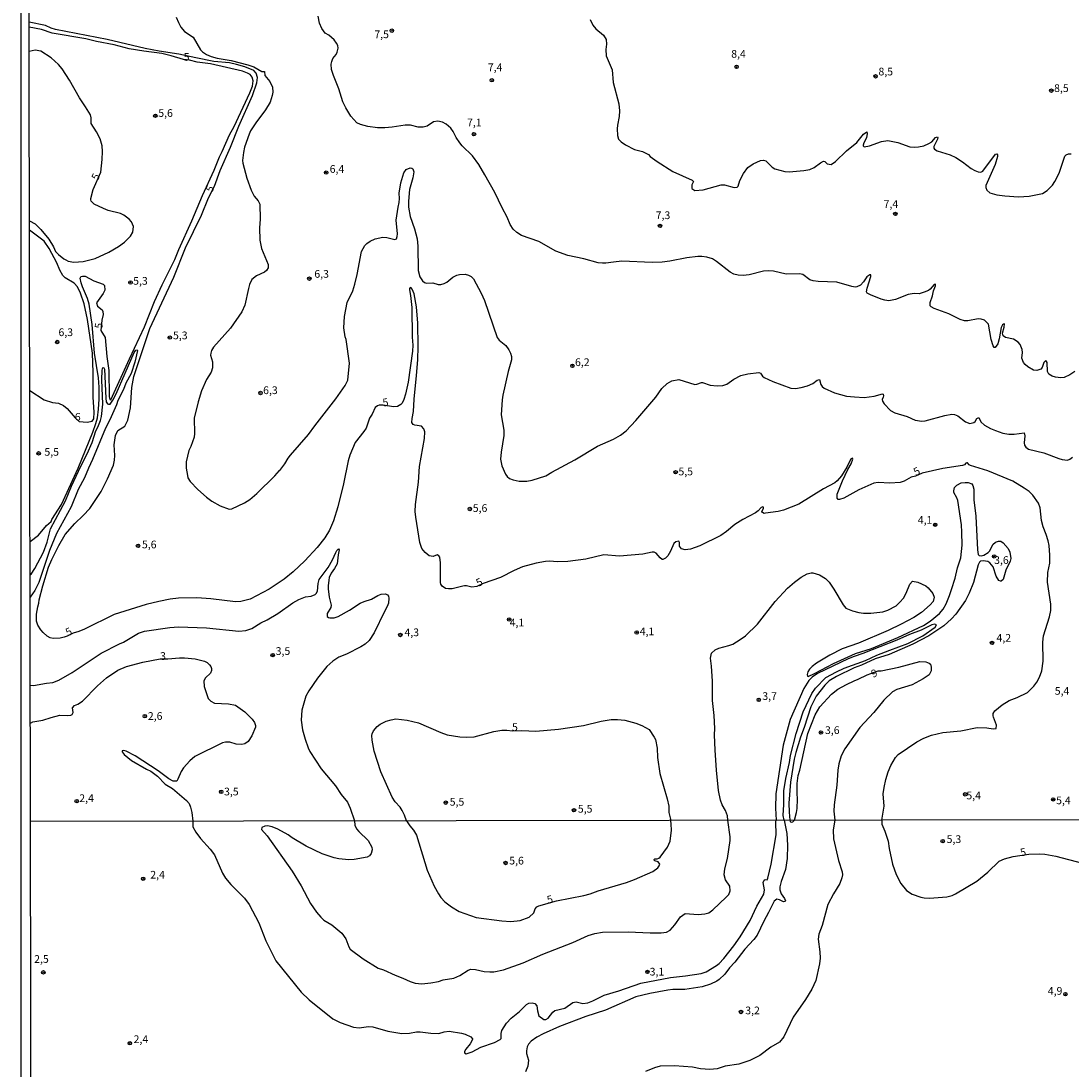
# Model space of a CAD drawing. Units: millimetres. Extents: x 180731 to 183146, y 1660421 to 1663198.
# Drawn here: x 180731 to 181071, y 1661450 to 1661790 of the extents above; entities that cross this region are included whole.
import ezdxf
from ezdxf.enums import TextEntityAlignment as Align

# ---------------------------------------------------------------- set-up
doc = ezdxf.new("R2010")
doc.units = ezdxf.units.MM
for name, color, linetype in [('IMAGEM', 7, 'Continuous'), ('V-CURVA_DE_NIVEL', 4, 'Continuous'), ('V-CURVA_MESTRA', 1, 'Continuous'), ('V-PONTO_DE_APARELHO', 4, 'Continuous'), ('V-TEXTO_DE_ALTIMETRIA', 2, 'Continuous'), ('X-LIMITE_1000', 7, 'Continuous'), ('X-LIMITE_5000', 6, 'Continuous')]:
    doc.layers.add(name, color=color, linetype=linetype)
picture_1 = doc.add_image_def('image1.jpg', size_in_pixel=(4024, 4627))

# ---------------------------------------------------------------- blocks, each defined once
blk = doc.blocks.new('805')
at = {"color": 0, "linetype": 'ByBlock', "lineweight": -2}
for radius in [0.562, 0.0806]:
    blk.add_circle((0, 0), radius, dxfattribs=at)

msp = doc.modelspace()

# ---------------------------------------------------------------- linework, layer by layer
at = {"layer": 'V-CURVA_DE_NIVEL'}
for points in [[(180781.13, 1661791.07), (180781.88, 1661789.32), (180782.69, 1661787.79), (180783.79, 1661786.42), (180786.65, 1661784.63), (180789.05, 1661780.5), (180789.69, 1661779.86), (180789.69, 1661779.86), (180790.95, 1661778.99), (180792.51, 1661778.29), (180794.42, 1661777.77), (180798.98, 1661776.99), (180804.43, 1661775.58), (180806.28, 1661774.95), (180808.88, 1661773.45), (180809.78, 1661773.5), (180809.92, 1661772.2), (180811.52, 1661770.24), (180812.35, 1661768.41), (180812.44, 1661766.75), (180812.31, 1661765.68), (180811.67, 1661763.55), (180810.12, 1661761), (180806.94, 1661756.82), (180805.26, 1661754.23), (180804.77, 1661753.12), (180803.34, 1661748.95), (180802.96, 1661747.2), (180802.66, 1661744.56), (180802.73, 1661743.71), (180804.05, 1661738.89), (180805.45, 1661734.93), (180806.41, 1661732.97), (180807.78, 1661731.48), (180808.26, 1661730.38), (180808.43, 1661725.52), (180808.18, 1661722.71), (180808.24, 1661718.71), (180808.86, 1661716.07), (180810.97, 1661710.83), (180811.03, 1661709.72), (180810.41, 1661708.85), (180809.76, 1661708.33), (180807.2, 1661707.21), (180805.71, 1661706.02), (180804.94, 1661704.31), (180804.56, 1661703.03), (180803.45, 1661697.63), (180802.47, 1661695.45), (180798.81, 1661690.17), (180793.27, 1661684.06), (180792.61, 1661682.93), (180792.34, 1661682.08), (180792.31, 1661681.4), (180792.89, 1661679.23), (180792.95, 1661677.27), (180792.48, 1661675.95), (180790.99, 1661673.52), (180789.35, 1661669.81), (180788.27, 1661666.28), (180787.03, 1661661), (180787.05, 1661655.97), (180786.93, 1661654.87), (180785.88, 1661651.8), (180785.27, 1661650.48), (180784.37, 1661646.77), (180784.43, 1661644.81), (180784.8, 1661642.39), (180784.95, 1661641.68), (180785.69, 1661640.43), (180788.16, 1661637.81), (180790.97, 1661635.33), (180792.68, 1661634.1), (180795.45, 1661632.55), (180798.3, 1661631.48), (180799.19, 1661631.61), (180803.33, 1661633.48), (180804.99, 1661634.59), (180807.35, 1661636.59), (180813.12, 1661642.23), (180814.61, 1661644.04), (180814.74, 1661644), (180816.42, 1661646.13), (180817.51, 1661648.05), (180818.21, 1661648.95), (180824.11, 1661655.67), (180826.11, 1661658.49), (180832.92, 1661667.24), (180835.99, 1661671.6), (180836.78, 1661673.31), (180837.33, 1661678.84), (180836.27, 1661686.51), (180835.99, 1661687.38), (180835.54, 1661690.34), (180835.73, 1661693.96), (180836.63, 1661698.48), (180838.48, 1661702.31), (180839.1, 1661704.44), (180839.87, 1661707.63), (180841.23, 1661715.04), (180842.31, 1661716.96), (180843.01, 1661717.69), (180844.04, 1661718.39), (180845.64, 1661719.17), (180848.13, 1661719.68), (180849.49, 1661719.64), (180852.05, 1661719), (180852.62, 1661719.19), (180852.62, 1661719.19), (180852.87, 1661719.9), (180852.9, 1661720.75), (180852.53, 1661725.22), (180853.11, 1661729.48), (180853.45, 1661730.97), (180853.56, 1661732.25), (180853.47, 1661733.95), (180854.02, 1661737.36), (180854.94, 1661740.56), (180855.77, 1661741.62), (180857.01, 1661742.19), (180857.59, 1661742.15), (180857.95, 1661741.92), (180858.22, 1661740.94), (180857.88, 1661738.98), (180856.86, 1661735.15), (180856.52, 1661731.4), (180856.52, 1661729.44), (180857.05, 1661726.42), (180858.48, 1661722.46), (180859.31, 1661719.18), (180859.5, 1661716.75), (180859.6, 1661708.87), (180860.2, 1661706.87), (180861.09, 1661705.5), (180861.72, 1661704.97), (180862.36, 1661704.8), (180864.4, 1661704.91), (180866.1, 1661704.41), (180867, 1661704.37), (180868.1, 1661704.63), (180868.93, 1661705.07), (180870.91, 1661706.76), (180872.19, 1661707.4), (180873.09, 1661707.61), (180874.88, 1661707.67), (180875.94, 1661707.4), (180876.79, 1661706.91), (180877.54, 1661706.16), (180880.05, 1661701.59), (180881.18, 1661699.2), (180885.29, 1661687.15), (180885.92, 1661686.29), (180888.08, 1661684.61), (180889.08, 1661683.19), (180889.61, 1661682.08), (180889.87, 1661681.02), (180889.87, 1661679.91), (180888.8, 1661676.08), (180887.05, 1661668.49), (180886.88, 1661666.96), (180886.54, 1661662.06), (180887.42, 1661657.08), (180887.44, 1661655.38), (180886.52, 1661650.01), (180886.39, 1661647.67), (180886.73, 1661645.5), (180887.93, 1661642.86), (180888.46, 1661642.11), (180889.21, 1661641.42), (180890.42, 1661640.96), (180892.38, 1661640.57), (180894.85, 1661640.51), (180896.64, 1661640.87), (180901.03, 1661642.23), (180902.94, 1661643.49), (180910.44, 1661647.49), (180917.76, 1661651.9), (180922.96, 1661654.22), (180925.26, 1661655.44), (180927.09, 1661656.88), (180930.2, 1661660.25), (180936.67, 1661667.81), (180938.71, 1661670.64), (180940.42, 1661672.24), (180941.91, 1661673.05), (180944.17, 1661673.52), (180949.37, 1661671.96), (180950.05, 1661672), (180951.5, 1661672.56), (180951.9, 1661672.56), (180954.31, 1661671.75), (180956.65, 1661671.49), (180958.48, 1661671.58), (180959.78, 1661671.98), (180961.99, 1661673.69), (180964.31, 1661674.81), (180966.57, 1661675.37), (180970.11, 1661675.79), (180970.66, 1661675.63), (180971.34, 1661674.58), (180971.81, 1661674.16), (180974.62, 1661672.9), (180980.54, 1661670.77), (180982.07, 1661670.66), (180983.86, 1661670.94), (180985.88, 1661671.51), (180987.61, 1661672.28), (180989.02, 1661673.34), (180989.8, 1661673.58), (180989.8, 1661673.58), (180990.27, 1661671.9), (180990.67, 1661671.31), (180991.36, 1661670.75), (180994.72, 1661669.19), (180998.56, 1661668.17), (181001.11, 1661667.87), (181004.35, 1661667.74), (181007.5, 1661668.09), (181010.22, 1661668.89), (181010.42, 1661668.77), (181010.54, 1661668.24), (181010.5, 1661667.83), (181010.12, 1661667.09), (181010.24, 1661666.53), (181010.78, 1661665.68), (181012.8, 1661663.47), (181014.19, 1661662.68), (181018.23, 1661661.5), (181020.79, 1661660.38), (181022.96, 1661660.04), (181024.11, 1661660.16), (181030.46, 1661661.85), (181032.76, 1661662.25), (181033.57, 1661662.15), (181034.67, 1661661.7), (181037.19, 1661659.82), (181038.55, 1661659.25), (181039.91, 1661659.59), (181040.33, 1661659.95), (181040.87, 1661660.93), (181041.44, 1661661.23), (181042.16, 1661659.85), (181043.32, 1661658.7), (181045.23, 1661657.63), (181046.85, 1661656.95), (181049.32, 1661656.16), (181051.24, 1661655.82), (181052.9, 1661655.78), (181056.22, 1661656.2), (181056.39, 1661655.25), (181056.24, 1661652.95), (181056.33, 1661652.27), (181056.75, 1661651.61), (181057.59, 1661650.96), (181062.61, 1661649.77), (181067.42, 1661647.9), (181068.53, 1661647.6), (181070.28, 1661647.41), (181071, 1661647.64), (181071.9, 1661648.34)], [(181072.66, 1661676.11), (181071.04, 1661675.03), (181069.13, 1661674.18), (181068.06, 1661674.07), (181066.4, 1661674.26), (181065.31, 1661674.62), (181064.23, 1661675.26), (181063.76, 1661676.08), (181063.61, 1661679.1), (181063.25, 1661679.73), (181062.57, 1661679.07), (181061.99, 1661677.48), (181061.59, 1661676.88), (181060.35, 1661676.43), (181059.25, 1661676.6), (181057.33, 1661677.67), (181056.48, 1661678.37), (181055.94, 1661679.1), (181055.45, 1661680.42), (181055.69, 1661682.34), (181055.58, 1661683.23), (181054.88, 1661684.85), (181054.22, 1661685.7), (181052.71, 1661686.63), (181050.13, 1661687.17), (181049.34, 1661687.72), (181049.19, 1661688.6), (181049.7, 1661690.47), (181049.81, 1661691.58), (181049.45, 1661691.53), (181049.22, 1661691.3), (181048.7, 1661690.39), (181048.09, 1661686.77), (181047.64, 1661685.15), (181046.81, 1661683.93), (181046.51, 1661683.95), (181046.12, 1661684.49), (181045.51, 1661686.55), (181044.66, 1661691.45), (181043.38, 1661692.83), (181042.3, 1661693.15), (181041.23, 1661693.21), (181037.95, 1661692.53), (181036.84, 1661692.57), (181035.48, 1661693.02), (181031.78, 1661694.79), (181026.98, 1661696.54), (181026.03, 1661697.11), (181025.72, 1661697.45), (181025.68, 1661698.48), (181026.47, 1661700.73), (181026.79, 1661702.31), (181027.41, 1661703.93), (181027.41, 1661704.46), (181027, 1661704.41), (181025.7, 1661702.88), (181025.13, 1661702.43), (181023.77, 1661701.82), (181022.15, 1661701.37), (181020.49, 1661701.39), (181018.57, 1661701.12), (181014.49, 1661699.52), (181012.31, 1661699.09), (181010.95, 1661699.26), (181009.84, 1661699.62), (181006.31, 1661700.96), (181005.22, 1661701.58), (181005.07, 1661702.01), (181005.22, 1661703.12), (181006.48, 1661706.91), (181006.41, 1661707.44), (181006.18, 1661707.52), (181005.2, 1661706.8), (181004.11, 1661705.2), (181003.07, 1661704.14), (181001.96, 1661703.56), (181001.41, 1661703.54), (181000.35, 1661703.69), (180995.4, 1661705.08), (180989.4, 1661705.31), (180987.78, 1661705.52), (180986.67, 1661705.91), (180984.43, 1661707.59), (180983.35, 1661707.84), (180978.97, 1661707.69), (180974.88, 1661708.63), (180973.22, 1661708.82), (180971.6, 1661708.72), (180966.96, 1661707.48), (180965.04, 1661707.29), (180963.42, 1661707.42), (180962.01, 1661707.76), (180960.86, 1661708.31), (180956.44, 1661711.83), (180955.05, 1661712.7), (180953.28, 1661713.23), (180951.67, 1661713.47), (180950.3, 1661713.47), (180946.73, 1661713.02), (180946.73, 1661713.02), (180941.27, 1661711.89), (180938.8, 1661711.55), (180935.52, 1661711.46), (180925.69, 1661711.89), (180922.96, 1661711.65), (180920.49, 1661711.23), (180919.43, 1661711.23), (180918.06, 1661711.4), (180913.42, 1661712.66), (180908.22, 1661713.72), (180904.31, 1661715.13), (180898.77, 1661718.32), (180893.15, 1661720.3), (180891.61, 1661721.19), (180890.5, 1661722.28), (180889.46, 1661723.86), (180888.55, 1661726.16), (180886.9, 1661729.18), (180884.46, 1661734.25), (180881.28, 1661739.96), (180879.26, 1661743.24), (180877.24, 1661746.09), (180873.92, 1661749.35), (180873.19, 1661750.27), (180871.96, 1661752.01), (180871, 1661753.97), (180870.27, 1661755.08), (180868.72, 1661756.4), (180867.51, 1661757.06), (180865.98, 1661757.4), (180864.65, 1661757.08), (180862.59, 1661755.76), (180861.25, 1661755.39), (180859.67, 1661755.44), (180857.2, 1661756.06), (180855.46, 1661756.1), (180851.24, 1661755.39), (180848.85, 1661755.16), (180846.43, 1661755.16), (180843.36, 1661755.59), (180840.98, 1661756.27), (180839.76, 1661756.84), (180837.78, 1661759.02), (180836.14, 1661761.64), (180835.24, 1661763.64), (180833.86, 1661767.81), (180832.13, 1661772.2), (180831.56, 1661774.16), (180831.43, 1661775.82), (180831.6, 1661776.67), (180831.96, 1661777.69), (180833.01, 1661778.97), (180833.39, 1661779.7), (180833.69, 1661781.06), (180833.56, 1661781.87), (180833.18, 1661782.68), (180832.39, 1661783.7), (180830.69, 1661785.23), (180829.47, 1661785.95), (180828.34, 1661787.45), (180827.68, 1661789.15), (180827.15, 1661791.45)], [(180915.44, 1661790.34), (180916.33, 1661788.45), (180917.25, 1661787.32), (180919.74, 1661785.25), (180920.64, 1661783.8), (180920.74, 1661782.29), (180920.53, 1661780.59), (180920.57, 1661778.59), (180922.55, 1661773.99), (180922.89, 1661769.86), (180924.7, 1661762.92), (180924.89, 1661760.66), (180924.83, 1661758.83), (180924.26, 1661756.06), (180924.17, 1661754.87), (180924.3, 1661752.69), (180924.64, 1661751.56), (180925.45, 1661750.65), (180926.88, 1661749.64), (180929.77, 1661748.2), (180932.37, 1661747.52), (180934.29, 1661746.56), (180934.9, 1661745.9), (180937.12, 1661744.24), (180942.25, 1661741), (180948.47, 1661738.25), (180948.89, 1661737.79), (180948.38, 1661736.66), (180948.38, 1661735.46), (180949.34, 1661734.8), (180952.05, 1661735.12), (180957.88, 1661736.74), (180958.99, 1661736.72), (180962.1, 1661735.85), (180963.08, 1661735.93), (180963.46, 1661736.27), (180964.01, 1661738.09), (180965.14, 1661740.39), (180966.59, 1661742.34), (180968.32, 1661743.55), (180970.62, 1661744.58), (180971.68, 1661744.68), (180972.45, 1661744.47), (180974.47, 1661742.43), (180975.3, 1661741.89), (180978.58, 1661741.04), (180979.94, 1661740.94), (180984.76, 1661741.3), (180986.63, 1661741.7), (180988.12, 1661742.34), (180990.08, 1661743.79), (180991.1, 1661744.36), (180991.1, 1661744.36), (180991.55, 1661744.22), (180992.3, 1661743.47), (180993.64, 1661743.3), (180995.02, 1661744.3), (180998.55, 1661747.67), (181001.94, 1661750.43), (181004.11, 1661753.14), (181005.13, 1661753.86), (181005.28, 1661753.38), (181005.03, 1661751.97), (181004.17, 1661750.35), (181003.92, 1661749.54), (181003.92, 1661749.3), (181004.31, 1661749.05), (181006.05, 1661749.39), (181009.93, 1661750.79), (181011.97, 1661751.03), (181015.21, 1661750.45), (181019.13, 1661749.05), (181020.49, 1661748.9), (181021.94, 1661748.99), (181023.64, 1661749.39), (181025.3, 1661750.05), (181026.28, 1661750.64), (181027.47, 1661752.05), (181028.03, 1661752.29), (181028.17, 1661752.01), (181028.11, 1661751.5), (181026.9, 1661749.16), (181026.85, 1661748.56), (181027.07, 1661748.22), (181027.99, 1661747.77), (181032.14, 1661746.37), (181033.99, 1661745.51), (181036.21, 1661744.17), (181038.99, 1661742.04), (181040.17, 1661741.3), (181041.23, 1661740.91), (181042.13, 1661740.83), (181042.83, 1661741.13), (181046.85, 1661746.6), (181047.38, 1661746.79), (181047.57, 1661746.45), (181047.53, 1661745.92), (181046.79, 1661743.24), (181043.78, 1661736.47), (181043.78, 1661735.79), (181044.04, 1661734.93), (181045.02, 1661734.14), (181047.28, 1661733.48), (181049.92, 1661733.1), (181054.35, 1661732.78), (181057.84, 1661732.99), (181062.1, 1661733.84), (181063.68, 1661734.84), (181065.38, 1661736.61), (181066.14, 1661737.74), (181067.55, 1661740.47), (181069.42, 1661745.96), (181069.83, 1661746.41), (181070.62, 1661746.75), (181071.49, 1661746.73)], [(180733.66, 1661669.94), (180738.33, 1661666.91), (180741.06, 1661666.08), (180742.98, 1661665.83), (180744.55, 1661665.08), (180745.74, 1661664.15), (180748.36, 1661661.06), (180749.68, 1661659.93), (180752.26, 1661659.68), (180753.88, 1661660.06), (180754.39, 1661660.74), (180754.56, 1661662.95), (180754.17, 1661667.81), (180754.19, 1661675.78), (180754, 1661682.08), (180752.43, 1661693.03), (180751.26, 1661698.05), (180750.13, 1661701.59), (180749.15, 1661703.55), (180748.04, 1661704.84), (180745.17, 1661706.56), (180744.38, 1661707.31), (180743.38, 1661709.04), (180742.4, 1661711.42), (180739.97, 1661716.07), (180738.31, 1661718.41), (180733.56, 1661721.93)], [(180733.76, 1661610.13), (180734.1, 1661610.33), (180735.33, 1661612.19), (180738.1, 1661617.56), (180739.29, 1661620.75), (180740.35, 1661625.1), (180745.19, 1661634.17), (180747.21, 1661638.98), (180750.21, 1661645.45), (180752.24, 1661649.37), (180753.88, 1661653.12), (180755.09, 1661656.87), (180755.73, 1661658.02), (180756.58, 1661660.27), (180756.9, 1661661.55), (180757.37, 1661665.51), (180757.07, 1661673.43), (180757.13, 1661676.59), (180757.37, 1661677.39), (180757.64, 1661677.31), (180757.88, 1661676.92), (180758.3, 1661667.47), (180758.47, 1661666.28), (180758.92, 1661665.64), (180759.18, 1661665.49), (180759.69, 1661665.51), (180760.65, 1661666.83), (180761.73, 1661668.87), (180767.55, 1661682.34), (180768.08, 1661683.06), (180768.46, 1661683.16), (180768.55, 1661682.93), (180767.72, 1661679.12), (180766.52, 1661675.48), (180764.84, 1661672.33), (180764.03, 1661670.33), (180762.24, 1661666.75), (180761.78, 1661665.3), (180759.65, 1661660.44), (180758.18, 1661657.72), (180754.05, 1661647.54), (180752.7, 1661644.77), (180751.41, 1661641.62), (180749.4, 1661637.87), (180747.08, 1661632.17), (180742.33, 1661623.6), (180740.1, 1661618.07), (180736.58, 1661607.72), (180735.29, 1661605.1), (180733.77, 1661602.92)], [(180960.09, 1661530.52), (180959.92, 1661531.95), (180959.35, 1661533.74), (180958.28, 1661535.57), (180957.73, 1661537.11), (180957.09, 1661540.17), (180956.37, 1661546.77), (180955.96, 1661553.29), (180955.79, 1661558.23), (180955.9, 1661560.27), (180955.67, 1661564.49), (180955.11, 1661569.35), (180955.05, 1661575.69), (180954.81, 1661580.5), (180954.49, 1661583.14), (180954.79, 1661584.72), (180955.98, 1661585.81), (180957.16, 1661586.4), (180960.4, 1661587.21), (180961.72, 1661587.72), (180964.1, 1661589.15), (180965.83, 1661590.42), (180969.68, 1661594.17), (180975.43, 1661601.46), (180979.39, 1661605.8), (180981.69, 1661607.82), (180983.86, 1661609.36), (180985.84, 1661610.44), (180987.06, 1661610.83), (180987.61, 1661610.85), (180989.83, 1661610.21), (180991.78, 1661608.99), (180992.91, 1661607.78), (180994.51, 1661605.55), (180997.44, 1661600.39), (180998.34, 1661599.37), (181000.47, 1661598.44), (181002.56, 1661597.94), (181004.09, 1661597.71), (181006.44, 1661597.68), (181010.31, 1661598.15), (181012.01, 1661598.66), (181014.63, 1661600.11), (181015.91, 1661601.26), (181017.02, 1661602.63), (181017.93, 1661604.18), (181019.12, 1661607.12), (181019.96, 1661608.1), (181021.68, 1661607.78), (181024.26, 1661606.61), (181025.02, 1661605.97), (181026.62, 1661604.14), (181026.98, 1661602.91), (181026.66, 1661601.54), (181025.75, 1661600.43), (181022.91, 1661597.98), (181020.4, 1661596.3), (181016.27, 1661594.11), (181012.06, 1661592.11), (181002.43, 1661588.02), (180997.15, 1661586.17), (180993.11, 1661584.1), (180988.84, 1661581.5), (180987.38, 1661580.44), (180986.54, 1661579.52), (180986.03, 1661578.65), (180985.77, 1661577.82), (180985.95, 1661577.33), (180986.16, 1661577.22), (180988.16, 1661578.11), (180994.38, 1661581.42), (181001.5, 1661584.65), (181006.69, 1661586.23), (181015.25, 1661589.85), (181023.56, 1661593.77), (181025.73, 1661595.17), (181028.71, 1661597.66), (181029.88, 1661599.03), (181030.86, 1661600.78), (181032.01, 1661603.42), (181032.67, 1661605.38), (181033.8, 1661609.12), (181034.6, 1661612.45), (181035.65, 1661615.73), (181036.03, 1661619.81), (181036.01, 1661623.99), (181035.84, 1661626.37), (181034.65, 1661634.25), (181034.39, 1661635.15), (181033.39, 1661636.89), (181033.35, 1661637.42), (181033.65, 1661638.47), (181034.39, 1661639.25), (181035.75, 1661639.98), (181037.06, 1661640.17), (181038.04, 1661640.1), (181039.25, 1661639.7), (181039.59, 1661639.11), (181039.91, 1661637.96), (181039.82, 1661634.51), (181040.57, 1661629.18), (181040.57, 1661629.18), (181041.02, 1661618.32), (181041.31, 1661616.75), (181041.65, 1661616.4), (181042.21, 1661616.3), (181043.11, 1661616.59), (181044.55, 1661617.36), (181045.08, 1661617.98), (181046.04, 1661620.03), (181046.85, 1661620.73), (181047.83, 1661621.11), (181048.62, 1661621.11), (181049.43, 1661620.52), (181051, 1661618.75), (181051.56, 1661617.56), (181051.85, 1661615.47), (181051.6, 1661614.58), (181050.3, 1661611.68), (181049.36, 1661608.61), (181048.77, 1661608.1), (181048.47, 1661608.08), (181047.98, 1661608.35), (181047.15, 1661609.72), (181046.17, 1661612.74), (181045.11, 1661614.02), (181044.38, 1661614.47), (181043.7, 1661614.64), (181043.02, 1661614.72), (181042.08, 1661614.57), (181041.72, 1661614.25), (181041.29, 1661613.43), (181039.72, 1661607.72), (181038.37, 1661604.23), (181037.18, 1661601.8), (181034.07, 1661597.45), (181032.67, 1661595.92), (181030.12, 1661593.64), (181025.3, 1661590.4), (181020.11, 1661587.72), (181012.44, 1661584.35), (181007.84, 1661582.91), (181003.45, 1661580.86), (181001.03, 1661580.01), (180995.32, 1661577.2), (180992.95, 1661575.75), (180991.53, 1661574.33), (180988.78, 1661570.77), (180987.01, 1661567.3), (180984.86, 1661560.61), (180983.67, 1661557.51), (180982.13, 1661552.48), (180981.62, 1661550.31), (180980.43, 1661542.85), (180979.88, 1661536.13), (180979.94, 1661533.19), (180980.19, 1661530.55)], [(180733.82, 1661574.32), (180734.84, 1661574.28), (180739.1, 1661575.05), (180741.15, 1661575.24), (180743.1, 1661575.94), (180747.41, 1661578.48), (180756.86, 1661584.72), (180762.78, 1661587.74), (180764.1, 1661588.27), (180768.89, 1661591.21), (180770.89, 1661591.94), (180779.05, 1661593.11), (180781.86, 1661593.24), (180790.97, 1661592.98), (180801.45, 1661591.92), (180803.79, 1661592.13), (180805.63, 1661592.72), (180808.62, 1661594.58), (180810.69, 1661595.6), (180814.1, 1661597.62), (180818.96, 1661601.03), (180820.93, 1661602.12), (180823.13, 1661603.03), (180824.96, 1661603.24), (180826.26, 1661603.78), (180826.6, 1661604.1), (180827.02, 1661604.91), (180827.24, 1661607.34), (180827.55, 1661608.7), (180830.43, 1661612.49), (180831.84, 1661615.04), (180832.88, 1661617.43), (180833.26, 1661618.07), (180833.84, 1661618.57), (180834.03, 1661618.24), (180833.65, 1661616.66), (180833.31, 1661613.72), (180832.52, 1661612.25), (180831.41, 1661610.66), (180830.81, 1661609.25), (180830.64, 1661608.44), (180830.41, 1661606.61), (180830.47, 1661605.59), (180830.81, 1661602.95), (180831.43, 1661600.31), (180831.26, 1661599.54), (180830.11, 1661597.58), (180830.15, 1661596.64), (180830.54, 1661596.32), (180831.01, 1661596.22), (180832.37, 1661596.26), (180833.65, 1661596.6), (180837.31, 1661598.66), (180840.8, 1661600.92), (180842.08, 1661601.5), (180844.47, 1661602.22), (180846.57, 1661603.5), (180847.62, 1661603.93), (180849.07, 1661604.01), (180849.72, 1661603.63), (180850, 1661603.2), (180850.11, 1661602.57), (180849.96, 1661600.95), (180849.6, 1661599.84), (180848.66, 1661598.22), (180845.4, 1661591.36), (180843.72, 1661588.89), (180842.42, 1661587.72), (180841.06, 1661586.82), (180836.38, 1661584.44), (180833.88, 1661583.4), (180831.99, 1661582.16), (180830.01, 1661580.42), (180827.02, 1661576.59), (180824.19, 1661572.5), (180823.23, 1661570.84), (180821.95, 1661566.28), (180821.68, 1661563.04), (180822.11, 1661559.83), (180822.93, 1661556.82), (180823.91, 1661554.01), (180824.45, 1661552.9), (180828.17, 1661547.26), (180832.82, 1661541.72), (180834.69, 1661538.85), (180836.67, 1661536.4), (180837.61, 1661534.51), (180839, 1661530.31)], [(180978.35, 1661530.55), (180978.07, 1661532.08), (180978.28, 1661535.61), (180978.28, 1661540.13), (180978.86, 1661544.05), (180980.09, 1661549.29), (180980.45, 1661551.56), (180982.22, 1661558.7), (180984.56, 1661565.73), (180987.37, 1661571.65), (180988.46, 1661573.39), (180991.87, 1661576.82), (180995.36, 1661578.71), (180997.83, 1661579.88), (181004.73, 1661582.4), (181008.39, 1661584.06), (181012.57, 1661585.72), (181018.45, 1661587.85), (181023.34, 1661590.32), (181027.32, 1661593.17), (181027.81, 1661593.96), (181027.22, 1661594.17), (181026.28, 1661593.94), (181022.75, 1661592.23), (181019, 1661590.79), (181014.87, 1661588.95), (181003.88, 1661584.61), (181001.03, 1661583.72), (180999.07, 1661582.91), (180989.19, 1661578.14), (180987.48, 1661576.97), (180986.35, 1661575.84), (180984.77, 1661573.31), (180980.28, 1661563.21), (180978, 1661554.91), (180975.62, 1661539.11), (180975.51, 1661534.46), (180975.74, 1661530.55)], [(180733.84, 1661562.08), (180734.68, 1661562.46), (180737.87, 1661562.99), (180740.63, 1661563.93), (180743.44, 1661564.64), (180745.74, 1661564.49), (180746.94, 1661564.66), (180747.41, 1661564.89), (180747.7, 1661565.51), (180747.51, 1661566.98), (180748.11, 1661567.79), (180749.24, 1661568.15), (180750.73, 1661569.13), (180755.58, 1661574.18), (180758.54, 1661576.73), (180762.18, 1661579.2), (180765, 1661580.46), (180770.36, 1661581.82), (180775.98, 1661582.91), (180778.45, 1661582.91), (180782.2, 1661583.27), (180783.82, 1661583.27), (180787.31, 1661582.89), (180790.29, 1661582.2), (180791.15, 1661581.74), (180791.99, 1661580.97), (180792.36, 1661580.42), (180792.55, 1661579.78), (180792.55, 1661579.1), (180792.27, 1661578.31), (180790.65, 1661576.73), (180790.16, 1661575.78), (180790.23, 1661573.95), (180791.57, 1661570.03), (180792.42, 1661569.13), (180793.57, 1661568.51), (180798.13, 1661568.26), (180800.34, 1661567.85), (180803.39, 1661565.7), (180805.81, 1661563.32), (180806.6, 1661562.23), (180806.86, 1661561.3), (180806.84, 1661560.78), (180805.73, 1661557.97), (180804.51, 1661556.14), (180803.37, 1661555.35), (180802.47, 1661555.08), (180800.6, 1661555.22), (180798.56, 1661555.84), (180797.15, 1661555.88), (180796.17, 1661555.69), (180787.18, 1661551.18), (180785.59, 1661549.86), (180783.52, 1661547.5), (180782.77, 1661546.35), (180781.71, 1661543.83), (180781.33, 1661543.23), (180781.13, 1661543.17), (180780.2, 1661543.21), (180778.73, 1661543.94), (180775.28, 1661546.54), (180767.83, 1661551.39), (180764.89, 1661552.95), (180764.14, 1661553.22), (180763.63, 1661553.07), (180763.63, 1661552.76), (180764.29, 1661551.86), (180766.61, 1661549.9), (180771.51, 1661547.09), (180772.92, 1661546.43), (180775.09, 1661544.81), (180777.62, 1661542.3), (180779.94, 1661540.79), (180784.52, 1661536.91), (180785.37, 1661536), (180785.78, 1661534.78), (180786.25, 1661533.01), (180786.56, 1661530.22)], [(180981.72, 1661530.56), (180982.39, 1661533.02), (180982.56, 1661534.34), (180982.71, 1661537.36), (180982.54, 1661539.32), (180982.54, 1661542.51), (180982.92, 1661545.11), (180983.43, 1661546.82), (180986.03, 1661558.66), (180988.35, 1661564.75), (180989.93, 1661567.39), (180993.74, 1661571.45), (180995.79, 1661573.07), (180998.55, 1661574.62), (181001, 1661575.82), (181002.35, 1661576.26), (181005.22, 1661577.77), (181008.86, 1661578.97), (181009.8, 1661579.03), (181015.51, 1661580.18), (181022.36, 1661582.03), (181024.32, 1661581.91), (181025.35, 1661581.52), (181025.79, 1661581.14), (181026.02, 1661580.21), (181026.02, 1661579.06), (181025.38, 1661577.69), (181023.47, 1661576.39), (181019.89, 1661574.5), (181014.87, 1661572.92), (181013.46, 1661572.19), (181010.71, 1661569.52), (181007.46, 1661565.55), (181002.9, 1661560.63), (180998, 1661553.72), (180996.87, 1661551.39), (180996.1, 1661548.86), (180995.76, 1661546.82), (180995.42, 1661541.92), (180994.53, 1661535.49), (180994.51, 1661533.53), (180994.75, 1661530.58)], [(180786.56, 1661530.22), (180786.55, 1661528.42), (180787.49, 1661526.71), (180789.05, 1661524.64), (180792.15, 1661521.2), (180793.53, 1661519.3), (180796.2, 1661513.38), (180797.14, 1661511.72), (180798.89, 1661509.66), (180803.25, 1661505.31), (180804.81, 1661503.18), (180807.99, 1661497.28), (180810.23, 1661491.43), (180813.46, 1661484.89), (180821.7, 1661474.77), (180824.29, 1661472.33), (180831.95, 1661466.1), (180834.31, 1661464.9), (180838.71, 1661463.38), (180840.5, 1661463.21), (180843.53, 1661463.58), (180844.9, 1661463.47), (180849.81, 1661462.1), (180854.38, 1661461.4), (180856.77, 1661461.48), (180859.12, 1661461.93), (180860.32, 1661461.93), (180863.69, 1661461.46), (180866.38, 1661461.38), (180868.05, 1661461.91), (180869.65, 1661462.06), (180873.65, 1661461.48), (180874.84, 1661461.16), (180876.68, 1661460.29), (180877.23, 1661459.65), (180877.25, 1661459.39), (180876.48, 1661458), (180875.11, 1661456.31), (180874.71, 1661455.57), (180874.71, 1661455.1), (180875.18, 1661454.8), (180877.15, 1661455.42), (180879.92, 1661456.91), (180884.41, 1661458.47), (180886.27, 1661459.41), (180886.6, 1661459.78), (180886.56, 1661461.4), (180886.78, 1661462.3), (180888.27, 1661464.69), (180889.85, 1661466.33), (180892.52, 1661468.47), (180894.81, 1661470.73), (180895.58, 1661471.2), (180896.63, 1661471.33), (180897.5, 1661471.05), (180898.07, 1661470.33), (180898.33, 1661468.66), (180898.8, 1661467.1), (180900.38, 1661465.95), (180901.02, 1661465.88), (180901.75, 1661466.37), (180903.31, 1661468.28), (180903.97, 1661468.79), (180907.22, 1661469.62), (180909.82, 1661471.46), (180910.89, 1661471.61), (180913.03, 1661471.09), (180914.65, 1661471.35), (180916.27, 1661471.93), (180919.99, 1661473.74), (180924.77, 1661475.17), (180931.88, 1661477.69), (180941.43, 1661479.49), (180946.34, 1661480.04), (180951.43, 1661480.85), (180953.01, 1661481.39), (180956.38, 1661483.37), (180957.3, 1661484.12), (180958.77, 1661485.68), (180962.04, 1661489.76), (180964.11, 1661492.75), (180967.27, 1661498.01), (180969.53, 1661502.62), (180971.8, 1661506.59), (180972.01, 1661507.92), (180971.54, 1661510.31), (180971.88, 1661511.12), (180972.21, 1661511.27), (180972.82, 1661511.22), (180973.1, 1661511.72), (180974.13, 1661516.25), (180975.7, 1661525.81), (180975.62, 1661530)], [(180839, 1661530.31), (180839.04, 1661528.97), (180839.6, 1661527.78), (180840.39, 1661526.84), (180843.44, 1661523.98), (180844.62, 1661521.84), (180844.75, 1661520.9), (180844.43, 1661519.79), (180843.81, 1661518.96), (180843.06, 1661518.55), (180838.92, 1661517.76), (180837.13, 1661517.71), (180833.88, 1661517.99), (180832.38, 1661518.33), (180828.54, 1661519.64), (180823.33, 1661522.16), (180818.76, 1661524.85), (180817.48, 1661525.79), (180814.14, 1661527.67), (180812.27, 1661528.44), (180810.77, 1661528.73), (180809.87, 1661528.67), (180808.89, 1661528.23), (180808.84, 1661527.52), (180810.62, 1661525.47), (180818.75, 1661513.98), (180821.64, 1661509.24), (180824.76, 1661503.56), (180826.68, 1661500.74), (180828.02, 1661499.07), (180829.03, 1661498.15), (180831.64, 1661496.62), (180834.88, 1661493.93), (180836.2, 1661492.02), (180837.16, 1661489.44), (180837.61, 1661488.74), (180841.74, 1661485.55), (180846.69, 1661482.6), (180848.36, 1661482.01), (180852.12, 1661480.26), (180854.68, 1661479.36), (180856.99, 1661478.25), (180858.65, 1661477.69), (180860.83, 1661477.44), (180863.78, 1661477.8), (180866.26, 1661478.27), (180867.75, 1661478.74), (180871.17, 1661479.34), (180873.18, 1661480.21), (180875.89, 1661481.88), (180876.76, 1661482.2), (180878.22, 1661482.16), (180881.08, 1661481.49), (180882.91, 1661481.32), (180884.15, 1661481.41), (180887.36, 1661482.05), (180893.72, 1661484.29), (180900.04, 1661487.05), (180909.78, 1661490.87), (180914.74, 1661493.11), (180916.96, 1661493.8), (180919.43, 1661494.18), (180927.72, 1661494.39), (180934.9, 1661494.05), (180938.4, 1661494.05), (180940.15, 1661494.24), (180941.41, 1661494.88), (180942.88, 1661496.62), (180944.76, 1661499.24), (180946.19, 1661500.31), (180950.44, 1661499.94), (180952.58, 1661500.2), (180953.86, 1661500.54), (180955.23, 1661501.46), (180959.56, 1661505.56), (180960.35, 1661506.46), (180960.82, 1661507.62), (180960.69, 1661509.15), (180959.3, 1661511.21), (180958.88, 1661512.79), (180959.09, 1661514.75), (180959.97, 1661518.08), (180960.86, 1661524.02), (180960.84, 1661525.13), (180960.09, 1661530.52)], [(180978.35, 1661530.55), (180979.19, 1661526.24), (180979.38, 1661522.44), (180979.27, 1661518.12), (180978.74, 1661514.51), (180977.37, 1661510.69), (180976.96, 1661508.94), (180976.94, 1661508), (180977.41, 1661506.72), (180978.5, 1661505.12), (180978.76, 1661504.41), (180978.59, 1661504.17), (180978.08, 1661504.11), (180976.84, 1661504.73), (180975.94, 1661504.96), (180975.09, 1661504.28), (180973.29, 1661500.57), (180971.73, 1661497.84), (180969.57, 1661493.27), (180968.49, 1661491.83), (180965.58, 1661488.74), (180962.34, 1661484.46), (180960.59, 1661482.63), (180959.05, 1661480.64), (180957.24, 1661478.91), (180956.49, 1661478.33), (180954.42, 1661477.31), (180951.73, 1661476.54), (180946.17, 1661475.68), (180942.2, 1661475.58), (180940.62, 1661475.37), (180934.73, 1661474.28), (180930.24, 1661473.21), (180920.42, 1661468.94), (180914.05, 1661466.89), (180905.51, 1661463.6), (180900.21, 1661461.23), (180898.12, 1661460.14), (180896.28, 1661458.86), (180895.45, 1661457.9), (180895.04, 1661457.04), (180894.72, 1661455.72), (180894.78, 1661454.91), (180895.38, 1661452.69), (180895.17, 1661450.77), (180894.46, 1661448.93)], [(180994.75, 1661530.58), (180994.2, 1661527.44), (180994.39, 1661524.53), (180995.97, 1661517.53), (180997.13, 1661513.85), (180997.25, 1661512.83), (180997.1, 1661511.89), (180996.4, 1661510.01), (180994.33, 1661506.72), (180992.53, 1661503.22), (180990.68, 1661496.43), (180989.61, 1661493.61), (180989.39, 1661491.98), (180989.95, 1661487.8), (180990.06, 1661485.79), (180989.82, 1661483.95), (180988.58, 1661478.53), (180987.32, 1661475.75), (180985.25, 1661472.42), (180981.26, 1661466.61), (180978.29, 1661460.29), (180976.8, 1661458.51), (180974.02, 1661456.87), (180970.48, 1661454.2), (180967.19, 1661452.64), (180963.64, 1661451.42), (180959.2, 1661450.78), (180956.64, 1661449.93), (180954.29, 1661449.67), (180951.26, 1661449.93), (180948.65, 1661450.44), (180942.8, 1661450.91), (180938.14, 1661450.74), (180936.26, 1661450.25), (180933.4, 1661449.05)], [(180975.62, 1661530), (180975.74, 1661530.55)], [(180980.19, 1661530.55), (180980.25, 1661530.18), (180980.44, 1661530.01), (180980.75, 1661529.94), (180981.18, 1661530.07), (180981.72, 1661530.56)]]:
    msp.add_lwpolyline(points, dxfattribs=at)
at = {"layer": 'V-CURVA_MESTRA'}
for points in [[(181010.07, 1661530.61), (181010.73, 1661535.06), (181010.48, 1661539.15), (181010.76, 1661541.19), (181011.35, 1661543.75), (181012.1, 1661546.3), (181012.99, 1661548.35), (181014.5, 1661550.9), (181015.33, 1661551.84), (181021.34, 1661555.97), (181023.66, 1661557.19), (181026.15, 1661558.14), (181029.86, 1661558.97), (181035.69, 1661559.53), (181040.98, 1661560.59), (181044.08, 1661560.57), (181046.13, 1661560.19), (181047.08, 1661560.34), (181047.19, 1661561.38), (181046.21, 1661563.94), (181046.17, 1661564.45), (181046.17, 1661565.15), (181046.72, 1661566.02), (181049.09, 1661567.96), (181051.33, 1661569.35), (181053.97, 1661570.35), (181057.26, 1661571.96), (181059.37, 1661574.01), (181060.29, 1661575.31), (181061.21, 1661577.01), (181061.87, 1661579.06), (181062.33, 1661582.12), (181062.21, 1661588.3), (181062.44, 1661590.34), (181064.42, 1661596.52), (181064.8, 1661598.56), (181064.8, 1661600.61), (181063.78, 1661607.8), (181063.91, 1661610.87), (181064.53, 1661613.98), (181064.57, 1661616.53), (181064.25, 1661619.64), (181063.93, 1661621.18), (181063.34, 1661623.22), (181062.33, 1661625.78), (181061.82, 1661627.82), (181061.4, 1661631.91), (181060.86, 1661633.44), (181059.03, 1661636.02), (181057.8, 1661637.19), (181056.24, 1661638.32), (181052.56, 1661640.53), (181044.38, 1661643.9), (181038.76, 1661645.6), (181038.31, 1661645.81), (181037.76, 1661646.5), (181037.56, 1661646.52), (181037.27, 1661646.43), (181036.82, 1661645.83), (181036.22, 1661645.58), (181029.77, 1661644.62), (181023.11, 1661643.13), (181020.92, 1661642.18), (181019.51, 1661641.85), (181017.25, 1661640.55), (181016.02, 1661640.09), (181012.61, 1661639.85), (181008.82, 1661640.13), (181007.46, 1661639.85), (181002.54, 1661637.79), (180997.66, 1661635.02), (180996.3, 1661634.57), (180995.81, 1661634.57), (180995.51, 1661635.02), (180995.57, 1661636.34), (180997.28, 1661640.68), (180999, 1661644.34), (181000.13, 1661646.15), (181000.64, 1661647.73), (181000.51, 1661648), (180999.88, 1661647.54), (180998.68, 1661645.13), (180996.94, 1661642.3), (180995.59, 1661640.68), (180994.74, 1661640.04), (180991.14, 1661638.06), (180983.1, 1661633.1), (180978.16, 1661631.16), (180976.45, 1661630.74), (180972.32, 1661630.12), (180971.87, 1661630.1), (180971.29, 1661630.37), (180971.13, 1661630.72), (180971.6, 1661631.67), (180971.6, 1661632.16), (180971.38, 1661632.27), (180970.87, 1661631.99), (180969.87, 1661630.89), (180969.06, 1661630.29), (180964.97, 1661628.14), (180962.31, 1661626.52), (180962.31, 1661626.52), (180959.65, 1661624.24), (180957.84, 1661622.97), (180951, 1661619.58), (180947.96, 1661618.49), (180946.26, 1661618.26), (180945.1, 1661618.62), (180944.38, 1661619.43), (180944.38, 1661620.67), (180944.23, 1661621.09), (180943.19, 1661620.86), (180942.61, 1661620.28), (180941.49, 1661617.81), (180940.63, 1661616.36), (180939.87, 1661615.62), (180938.99, 1661615.19), (180938.76, 1661615.19), (180938.08, 1661615.7), (180936.88, 1661617.24), (180936.22, 1661617.47), (180935.57, 1661617.49), (180932.46, 1661616.85), (180924.92, 1661616.26), (180919.81, 1661616.6), (180913.97, 1661615.23), (180908.14, 1661614.51), (180904.73, 1661614.38), (180902.35, 1661614.55), (180900.98, 1661614.47), (180897.87, 1661613.91), (180893.45, 1661612.74), (180890.8, 1661611.61), (180886.29, 1661609.27), (180880.77, 1661607.36), (180878.7, 1661606.36), (180877.05, 1661606.12), (180875.34, 1661606.57), (180874.71, 1661606.57), (180874.07, 1661606.53), (180870.7, 1661605.65), (180869.42, 1661605.59), (180868.45, 1661605.78), (180867.42, 1661606.44), (180867, 1661607.12), (180866.87, 1661607.72), (180866.91, 1661614.06), (180866.61, 1661615.9), (180866.38, 1661616.36), (180865.8, 1661616.6), (180864.48, 1661616.13), (180863.23, 1661616.32), (180861.95, 1661617.36), (180860.86, 1661618.72), (180860.2, 1661620.67), (180858.9, 1661628.89), (180858.71, 1661630.76), (180858.73, 1661632.97), (180859.69, 1661640.21), (180860.08, 1661645.28), (180861.67, 1661654.4), (180861.78, 1661656.61), (180861.48, 1661657.53), (180860.76, 1661658.42), (180858.56, 1661658.68), (180858.01, 1661658.97), (180857.61, 1661659.63), (180857.65, 1661660.87), (180858.12, 1661663.13), (180858.35, 1661667.17), (180859.14, 1661674.8), (180859.52, 1661679.87), (180859.65, 1661684.25), (180859.48, 1661691.79), (180859.05, 1661697.16), (180858.29, 1661701.29), (180857.69, 1661702.86), (180857.26, 1661703.37), (180856.86, 1661703.18), (180856.8, 1661702.59), (180857.14, 1661700.82), (180857.56, 1661696.86), (180857.69, 1661687.32), (180857.86, 1661684.72), (180857.76, 1661682.76), (180856.37, 1661672.63), (180855.52, 1661668.79), (180854.99, 1661667.09), (180854.39, 1661665.89), (180853.99, 1661665.42), (180852.94, 1661664.77), (180851.64, 1661664.66), (180848.23, 1661665.22), (180846.98, 1661665.17), (180846.49, 1661665.04), (180845.68, 1661664.43), (180844.72, 1661662.34), (180843.89, 1661661), (180842.72, 1661657.78), (180842.04, 1661656.65), (180839.25, 1661653.12), (180837.5, 1661648.95), (180837.5, 1661648.95), (180836.97, 1661647.2), (180835.44, 1661639.66), (180833.63, 1661632.17), (180832.14, 1661627.69), (180830.84, 1661624.63), (180829.35, 1661622.17), (180826.92, 1661619.02), (180822.83, 1661614.7), (180819.1, 1661611.14), (180816.19, 1661608.74), (180811.29, 1661605.55), (180805.15, 1661602.25), (180802.13, 1661601.56), (180800.43, 1661601.44), (180792.38, 1661602.39), (180787.82, 1661602.67), (180781.9, 1661602.61), (180779.18, 1661602.29), (180775.56, 1661601.56), (180771.43, 1661600.5), (180760.99, 1661597.3), (180751.41, 1661592.56), (180749.58, 1661591.81), (180747.77, 1661591.28), (180745.82, 1661590.22), (180744.85, 1661589.91), (180743.49, 1661589.6), (180741.23, 1661589.51), (180740.31, 1661589.77), (180739.31, 1661590.3), (180738.04, 1661591.4), (180737.22, 1661592.34), (180736.29, 1661593.79), (180735.88, 1661595.15), (180735.84, 1661597.37), (180736.22, 1661599.82), (180736.63, 1661600.96), (180736.74, 1661602.05), (180737.84, 1661606.61), (180739.72, 1661612.62), (180740.76, 1661615.17), (180743.12, 1661619.69), (180745.17, 1661623.22), (180748.23, 1661626.86), (180750.98, 1661629.37), (180753.15, 1661631.65), (180756.86, 1661637.23), (180758.86, 1661641.28), (180760.76, 1661645.79), (180761.14, 1661647.33), (180761.23, 1661648.86), (180760.99, 1661652.35), (180761.42, 1661655.38), (180762.23, 1661656.95), (180764.48, 1661658.4), (180765.44, 1661660.36), (180766.38, 1661664.36), (180766.76, 1661670.92), (180767.36, 1661674.46), (180772.64, 1661690.09), (180780.33, 1661706.74), (180784.22, 1661716.28), (180789.33, 1661726.84), (180791.61, 1661732.42), (180793.62, 1661736.3), (180795.42, 1661741.36), (180798.79, 1661748.86), (180801.47, 1661755.68), (180805.94, 1661765.64), (180807.31, 1661769.73), (180807.56, 1661771.56), (180807.14, 1661772.92), (180806.37, 1661773.78), (180803.41, 1661775.01), (180800.69, 1661775.78), (180798.39, 1661776.22), (180793.4, 1661776.69), (180787.48, 1661777.84), (180782.03, 1661779.12), (180775.64, 1661780.08), (180771.09, 1661780.95), (180758.78, 1661783.8), (180741.95, 1661787.13), (180740.59, 1661787.53), (180738.72, 1661788.43), (180733.45, 1661789.48)], [(180733.74, 1661620.95), (180736.48, 1661622.99), (180739.1, 1661626.18), (180740.61, 1661627.43), (180740.86, 1661628.08), (180743.91, 1661633.02), (180749.36, 1661644.73), (180754.11, 1661656.4), (180755.11, 1661659.21), (180755.6, 1661661.08), (180755.99, 1661663.89), (180756.2, 1661667.13), (180756.18, 1661671.03), (180755.9, 1661674.12), (180754.67, 1661682.04), (180753.94, 1661691.41), (180752.9, 1661697.97), (180752.39, 1661699.8), (180750.77, 1661703.55), (180750.32, 1661704.95), (180750.05, 1661706.44), (180750.22, 1661706.8), (180750.34, 1661706.99), (180750.73, 1661707.1), (180751.66, 1661707.06), (180754.48, 1661705.52), (180757.49, 1661704.5), (180757.88, 1661704.03), (180757.95, 1661702.48), (180757.48, 1661701.42), (180755.35, 1661698.43), (180755.64, 1661697.37), (180757.11, 1661696.09), (180757.37, 1661695.58), (180757.41, 1661694.64), (180757.03, 1661692.77), (180756.67, 1661689.44), (180758.14, 1661687.15), (180758.6, 1661681.02), (180759.25, 1661676.42), (180759.44, 1661667.98), (180759.58, 1661667.01), (180759.96, 1661666.95), (180765.95, 1661680.25), (180770.83, 1661690.6), (180774.13, 1661698.82), (180776.64, 1661704.27), (180780.73, 1661712.49), (180781.99, 1661715.73), (180786.27, 1661725.05), (180789.67, 1661733.23), (180793.49, 1661741.45), (180795.15, 1661745.79), (180796.09, 1661747.46), (180798.43, 1661752.91), (180799.9, 1661755.63), (180805.07, 1661766.58), (180805.88, 1661768.75), (180806.07, 1661770.41), (180805.8, 1661771.67), (180805.11, 1661772.47), (180804.31, 1661772.97), (180802.69, 1661773.52), (180792.3, 1661775.93), (180787.91, 1661776.54), (180785.42, 1661777.18), (180783.5, 1661777.35), (180779.56, 1661778.57), (180776.49, 1661779.29), (180770.66, 1661780.01), (180765.89, 1661780.82), (180761.08, 1661782.1), (180755.28, 1661783.19), (180751.84, 1661784.04), (180740.89, 1661785.89), (180737.44, 1661787.13), (180733.45, 1661787.84)], [(180733.56, 1661725.02), (180735.37, 1661723.99), (180737.22, 1661722.24), (180739.87, 1661719.01), (180741.38, 1661716.62), (180742.04, 1661715.09), (180742.95, 1661714.13), (180744.68, 1661712.68), (180745.36, 1661712.32), (180746.09, 1661711.96), (180747.96, 1661711.62), (180750.98, 1661711.87), (180754.82, 1661712.83), (180759.25, 1661714.81), (180762.48, 1661716.68), (180764.4, 1661718.11), (180766.38, 1661720.09), (180767.04, 1661721.31), (180767.29, 1661723.22), (180766.61, 1661724.67), (180765.91, 1661725.52), (180764.14, 1661726.86), (180763.04, 1661727.35), (180759.03, 1661728.4), (180757.54, 1661728.97), (180754.52, 1661730.38), (180753.58, 1661731.4), (180753.41, 1661731.78), (180753.43, 1661732.31), (180754.26, 1661735.15), (180756.67, 1661740.76), (180757.16, 1661744.9), (180757.26, 1661747.54), (180757.14, 1661749.29), (180756.5, 1661751.59), (180755.33, 1661753.89), (180753.54, 1661756.57), (180753.56, 1661758.44), (180753.3, 1661759.38), (180751.75, 1661762.02), (180749.79, 1661764.87), (180746.51, 1661770.67), (180744.15, 1661774.29), (180743, 1661775.69), (180740.57, 1661777.88), (180737.27, 1661780.01), (180735.44, 1661780.33), (180733.46, 1661779.96)], [(180855.83, 1661530.34), (180855.22, 1661532.21), (180854.41, 1661533.74), (180853.75, 1661534.76), (180852.22, 1661536.51), (180851.24, 1661538.04), (180847.53, 1661546.26), (180845.34, 1661552.91), (180844.72, 1661556.48), (180844.59, 1661558.02), (180844.74, 1661558.53), (180845.15, 1661559.55), (180846.32, 1661560.99), (180847.32, 1661561.76), (180849.26, 1661562.68), (180850.86, 1661563.17), (180852.43, 1661563.4), (180856.09, 1661562.96), (180859.71, 1661562.17), (180866.95, 1661558.97), (180869.04, 1661558.27), (180873.17, 1661557.59), (180875.22, 1661557.48), (180877.82, 1661557.65), (180884.16, 1661559.36), (180886.8, 1661559.72), (180888.38, 1661559.78), (180890.23, 1661559.55), (180893.23, 1661559.61), (180897.75, 1661559.44), (180905.12, 1661560.12), (180913.25, 1661561.32), (180918.96, 1661562.68), (180922.24, 1661563.19), (180924.28, 1661563.28), (180926.67, 1661563.06), (180930.24, 1661562.06), (180932.2, 1661561.3), (180934.52, 1661559.93), (180936.21, 1661557.55), (180936.57, 1661556.74), (180937.14, 1661553.89), (180937.31, 1661550.95), (180937.97, 1661545.71), (180940.4, 1661537.53), (180940.89, 1661535.1), (180940.98, 1661533.06), (180941.63, 1661530.49)], [(180855.83, 1661530.34), (180856.89, 1661528.77), (180858.14, 1661527.35), (180859.08, 1661525.69), (180862.6, 1661514.32), (180864.8, 1661509.2), (180866.25, 1661506.63), (180867.02, 1661505.52), (180868.32, 1661504.11), (180870.48, 1661502.43), (180872.98, 1661500.89), (180878.43, 1661498.99), (180886.72, 1661497.9), (180889.71, 1661497.73), (180892.7, 1661498.03), (180895.6, 1661499.07), (180897.2, 1661500.55), (180897.54, 1661501.77), (180898.14, 1661502.47), (180898.72, 1661502.79), (180904.5, 1661504.36), (180913.33, 1661506.1), (180915.42, 1661506.72), (180917.98, 1661507.68), (180927.25, 1661510.39), (180929.81, 1661511.29), (180935.75, 1661513.94), (180937.35, 1661515.15), (180937.82, 1661515.75), (180937.97, 1661516.25), (180937.44, 1661517.1), (180936.35, 1661517.42), (180936.13, 1661517.57), (180936.2, 1661517.83), (180936.45, 1661518.04), (180937.2, 1661518.04), (180937.72, 1661518.23), (180938.1, 1661518.53), (180940.49, 1661521.76), (180941.34, 1661523.76), (180941.75, 1661527.31), (180941.73, 1661529.32), (180941.63, 1661530.49)], [(181010.07, 1661530.61), (181009.99, 1661529.29), (181010.97, 1661527.05), (181012.1, 1661523.72), (181012.4, 1661521.37), (181013.51, 1661516.25), (181014.64, 1661512.91), (181016.22, 1661509.97), (181018.04, 1661507.79), (181019.9, 1661506.55), (181022.67, 1661505.57), (181023.78, 1661505.33), (181025.45, 1661505.25), (181031.13, 1661505.74), (181032.84, 1661506.16), (181033.97, 1661506.63), (181040.89, 1661510.8), (181044.37, 1661513.72), (181048.11, 1661517.22), (181049.8, 1661518.02), (181052.61, 1661518.78), (181057.71, 1661519.59), (181061.16, 1661519.62), (181062.95, 1661519.49), (181066.5, 1661518.91), (181075.12, 1661516.59)]]:
    msp.add_lwpolyline(points, dxfattribs=at)
at = {"layer": 'X-LIMITE_1000'}
msp.add_line((183142.17, 1661534.09), (180733.9, 1661530.13), dxfattribs=at)
at = {"layer": 'X-LIMITE_5000'}
msp.add_lwpolyline([(180730.98, 1663192.99), (181212.71, 1663193.83), (181694.44, 1663194.64), (182176.16, 1663195.43), (182657.89, 1663196.2), (183139.62, 1663196.95), (183140.47, 1662642.66), (183141.32, 1662088.38), (183142.17, 1661534.09), (183143.02, 1660979.8), (183143.87, 1660425.51), (182662.26, 1660424.76), (182180.66, 1660423.99), (181699.06, 1660423.19), (181217.45, 1660422.38), (180735.84, 1660421.55), (180734.87, 1660975.84), (180733.9, 1661530.13), (180732.93, 1662084.42), (180731.96, 1662638.7), (180730.98, 1663192.99)], dxfattribs=at)

# ---------------------------------------------------------------- block references
at = {"layer": 'V-PONTO_DE_APARELHO', "xscale": 0.999998301267624, "yscale": 0.999998301267624, "zscale": 0.999998301267624}
for p in [(180851.1, 1661786.71), (180962.91, 1661774.97), (180883.54, 1661770.62), (181008, 1661771.9), (181065.02, 1661767.26), (180774.4, 1661759.1), (180877.74, 1661753.13), (180829.78, 1661740.67), (181014.41, 1661727.26), (180938.09, 1661723.37), (180766.32, 1661705.01), (180824.35, 1661706.25), (180742.56, 1661685.68), (180779.07, 1661687.13), (180909.67, 1661677.98), (180808.49, 1661669.17), (180736.53, 1661649.58), (180943.14, 1661643.44), (180876.41, 1661631.53), (181027.35, 1661626.41), (180768.78, 1661619.57), (181046.45, 1661616.13), (180889.15, 1661595.68), (180853.86, 1661590.66), (180930.52, 1661591.47), (181045.77, 1661588.08), (180812.45, 1661584.12), (180970.1, 1661569.6), (180770.98, 1661564.32), (180990.28, 1661559.01), (180795.72, 1661539.76), (181037.04, 1661538.96), (180748.87, 1661536.73), (180868.58, 1661536.26), (181065.63, 1661537.3), (180910.17, 1661533.79), (181029.76, 1661523.75), (180887.98, 1661516.69), (180770.44, 1661511.56), (180738.07, 1661481.18), (180933.99, 1661481.34), (181069.58, 1661474.11), (180964.36, 1661468.35), (180766.1, 1661458.2)]:
    msp.add_blockref('805', p, dxfattribs=at)

# ---------------------------------------------------------------- texts
at = {"layer": 'V-TEXTO_DE_ALTIMETRIA'}
for s, p in [('7,5', (180845.42, 1661783.49)), ('8,4', (180961.17, 1661777.14)), ('5', (180783.56, 1661776.16)), ('7,4', (180882.23, 1661772.78)), ('8,5', (181008.93, 1661771.41)), ('8,5', (181065.9, 1661766.02)), ('5,6', (180775.34, 1661757.95)), ('7,1', (180875.48, 1661754.88)), ('6,4', (180830.93, 1661739.8)), ('7,4', (181010.6, 1661728.41)), ('7,3', (180936.68, 1661724.8)), ('6,3', (180825.96, 1661705.76)), ('5,3', (180767.19, 1661703.5)), ('6,3', (180742.97, 1661686.84)), ('5,3', (180780.11, 1661685.81)), ('6,2', (180910.51, 1661677.12)), ('6,3', (180809.34, 1661668.02)), ('6', (180748.27, 1661659.4)), ('5,5', (180738.4, 1661648.02)), ('5,5', (180944.06, 1661641.66)), ('5,6', (180877.34, 1661629.79)), ('4,1', (181021.69, 1661625.94)), ('5,6', (180770.04, 1661617.99)), ('3,6', (181046.45, 1661612.92)), ('4,3', (180855.19, 1661589.47)), ('4,1', (180889.31, 1661592.67)), ('4,1', (180931.49, 1661589.79)), ('4,2', (181047.22, 1661587.69)), ('3,5', (180813.41, 1661583.4)), ('3', (180775.91, 1661581.79)), ('5,4', (181066.11, 1661570.48)), ('3,7', (180971.26, 1661568.79)), ('2,6', (180771.96, 1661562.32)), ('5', (180890.07, 1661558.73)), ('3,6', (180991.59, 1661557.74)), ('2,4', (180749.71, 1661535.67)), ('3,5', (180796.67, 1661537.82)), ('5,4', (181037.45, 1661536.54)), ('5,4', (181066.56, 1661534.96)), ('5,5', (180869.86, 1661534.49)), ('5,5', (180911.43, 1661532.23)), ('5,3', (181031.04, 1661522.38)), ('5,6', (180889.18, 1661515.4)), ('2,4', (180772.74, 1661510.83)), ('2,5', (180735.08, 1661483.49)), ('3,1', (180934.72, 1661479.38)), ('4,9', (181063.86, 1661473.15)), ('3,2', (180965.73, 1661466.81)), ('2,4', (180767.33, 1661457.48))]:
    msp.add_text(s, height=2.5, dxfattribs=at).set_placement(p, align=Align.BOTTOM_LEFT)
for s, rotation, p in [('5', 62, (180756.36, 1661737.52)), ('5', 64, (180793.46, 1661733.67)), ('5', 81, (180757.88, 1661689.74)), ('5', 8, (180848.37, 1661663.99)), ('5', 27, (181021.42, 1661641.52)), ('5', 27, (180879.53, 1661605.53)), ('5', 25, (180746.29, 1661589.47)), ('9', 20.2475, (181007.36, 1661576)), ('5', 9, (181055.21, 1661518.03)), ('5', 13, (180901.89, 1661502.67))]:
    msp.add_text(s, height=2.5, rotation=rotation, dxfattribs=at).set_placement(p, align=Align.BOTTOM_LEFT)

# ---------------------------------------------------------------- referenced raster images: frames only (the image files are external)
at = {"layer": 'IMAGEM'}
image = msp.add_image(picture_1, insert=(180730.81, 1660420.8), size_in_units=(2415.4, 2777.35), dxfattribs=at)
image.dxf.flags = 7

doc.saveas('drawing.dxf')
